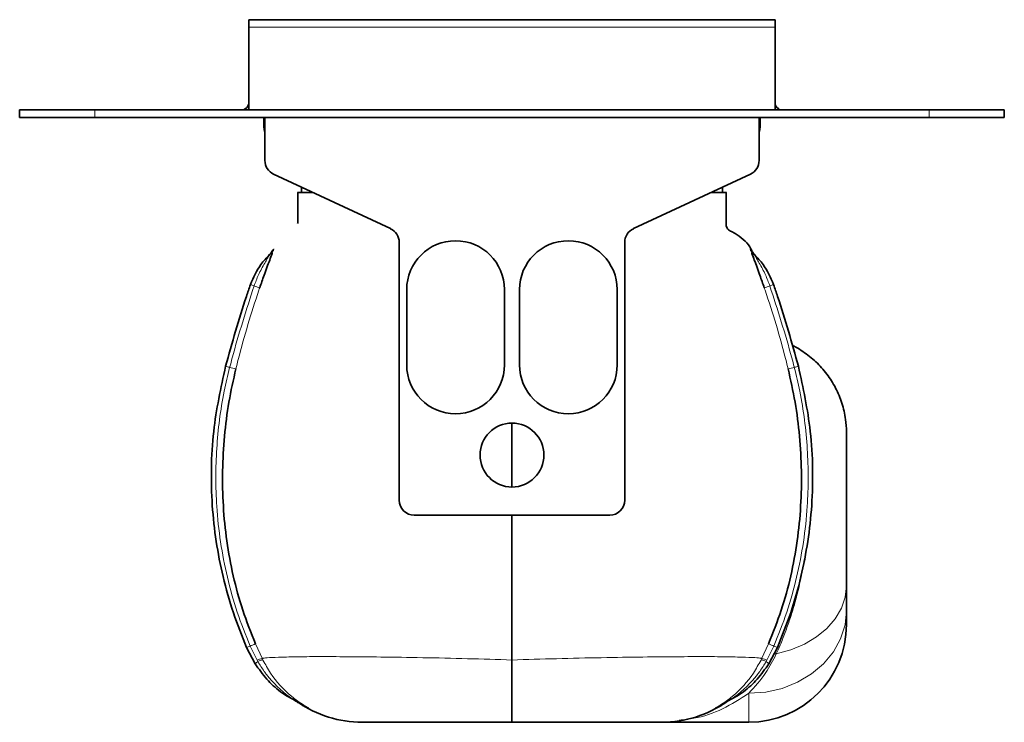
# Model space of a CAD drawing. Units: millimetres. Extents: x 834 to 1955, y 915 to 1383.
# Drawn here: x 1824 to 1955, y 1290 to 1383 of the extents above; entities that cross this region are included whole.
import ezdxf

# ---------------------------------------------------------------- set-up
doc = ezdxf.new("R2010")
doc.units = ezdxf.units.MM
doc.header["$LTSCALE"] = 5

msp = doc.modelspace()

# ---------------------------------------------------------------- linework, layer by layer
at = {"color": 7, "linetype": 'Continuous', "lineweight": 35}
for p, q in [((1924.61, 1382.95), (1854.61, 1382.95)), ((1854.61, 1381.95), (1854.61, 1382.95)), ((1924.61, 1382.95), (1924.61, 1381.95)), ((1854.61, 1381.95), (1854.61, 1370.95)), ((1924.61, 1370.95), (1924.61, 1381.95)), ((1824.11, 1369.95), (1824.11, 1370.95)), ((1824.11, 1370.95), (1834.11, 1370.95)), ((1945.11, 1370.95), (1834.11, 1370.95)), ((1945.11, 1370.95), (1955.11, 1370.95)), ((1955.11, 1370.95), (1955.11, 1369.95)), ((1834.11, 1369.95), (1824.11, 1369.95)), ((1945.11, 1369.95), (1834.11, 1369.95)), ((1856.61, 1369.95), (1856.61, 1368.71)), ((1856.74, 1369.95), (1856.74, 1364.23)), ((1922.49, 1364.23), (1922.49, 1369.95)), ((1922.61, 1368.71), (1922.61, 1369.95)), ((1955.11, 1369.95), (1945.11, 1369.95)), ((1857.89, 1362.41), (1873.46, 1355.16)), ((1905.77, 1355.16), (1921.33, 1362.41)), ((1861.61, 1360.68), (1861.61, 1359.96)), ((1861.61, 1359.96), (1863.16, 1359.96)), ((1916.06, 1359.96), (1917.61, 1359.96)), ((1917.61, 1360.68), (1917.61, 1359.96)), ((1874.61, 1353.34), (1874.61, 1319.05)), ((1904.61, 1319.05), (1904.61, 1353.34)), ((1857.37, 1351.71), (1857.23, 1351.57)), ((1921.86, 1351.71), (1922, 1351.57)), ((1875.61, 1347.05), (1875.61, 1337.05)), ((1888.61, 1337.05), (1888.61, 1347.05)), ((1890.61, 1337.05), (1890.61, 1347.05)), ((1903.61, 1347.05), (1903.61, 1337.05)), ((1876.61, 1317.05), (1902.61, 1317.05)), ((1934.11, 1304.36), (1934.11, 1302.51)), ((1855.45, 1297.28), (1854.29, 1299.45)), ((1923.78, 1297.28), (1924.93, 1299.45)), ((1861.78, 1291.77), (1861.65, 1291.85)), ((1861.75, 1291.76), (1862.24, 1291.55)), ((1917.48, 1291.76), (1916.98, 1291.55)), ((1862.54, 1291.4), (1862.02, 1291.62)), ((1916.69, 1291.4), (1917.2, 1291.62)), ((1909.11, 1289.51), (1921.11, 1289.51))]:
    msp.add_line(p, q, dxfattribs=at)
at = {"color": 8, "linetype": 'Continuous', "lineweight": 18}
for p, q in [((1924.61, 1381.95), (1854.61, 1381.95)), ((1834.11, 1370.95), (1834.11, 1369.95)), ((1945.11, 1369.95), (1945.11, 1370.95)), ((1856.61, 1368.71), (1856.74, 1368.71)), ((1922.49, 1368.71), (1922.61, 1368.71)), ((1857.78, 1352.33), (1857.94, 1352.45)), ((1921.44, 1352.33), (1921.29, 1352.45)), ((1855.7, 1297.76), (1854.77, 1299.65)), ((1855.48, 1299.96), (1856.4, 1297.95)), ((1923.75, 1299.96), (1922.83, 1297.95)), ((1923.52, 1297.76), (1924.46, 1299.65)), ((1855.8, 1297.59), (1855.7, 1297.76)), ((1856.4, 1297.95), (1856.48, 1297.79)), ((1922.83, 1297.95), (1922.75, 1297.79)), ((1923.43, 1297.59), (1923.52, 1297.76)), ((1921.11, 1289.51), (1921.11, 1293.36)), ((1861.78, 1291.77), (1861.65, 1291.85))]:
    msp.add_line(p, q, dxfattribs=at)
at = {"color": 7, "linetype": 'Continuous', "lineweight": 35, "flags": 128}
for points in [[(1856.61, 1368.71), (1856.65, 1368.34), (1856.74, 1368.02)], [(1922.61, 1368.71), (1922.58, 1368.34), (1922.49, 1368.02)]]:
    msp.add_lwpolyline(points, dxfattribs=at)
at = {"color": 8, "linetype": 'Continuous', "lineweight": 18, "flags": 128}
for points in [[(1924.78, 1298.59), (1926.73, 1299.13), (1928.53, 1299.89), (1930.14, 1300.86), (1931.52, 1301.99), (1932.63, 1303.27), (1933.45, 1304.67), (1933.95, 1306.14), (1934.11, 1307.65)], [(1934.11, 1304.36), (1933.92, 1302.45), (1933.33, 1300.6), (1932.37, 1298.86), (1931.07, 1297.29), (1929.47, 1295.93), (1927.61, 1294.84), (1925.56, 1294.02), (1923.37, 1293.53), (1921.11, 1293.36)], [(1855.48, 1299.96), (1855.47, 1299.95), (1855.43, 1299.93), (1855.37, 1299.91), (1855.29, 1299.87), (1855.19, 1299.83), (1855.07, 1299.77), (1854.93, 1299.71), (1854.77, 1299.65)], [(1923.75, 1299.96), (1923.76, 1299.95), (1923.8, 1299.93), (1923.86, 1299.91), (1923.94, 1299.87), (1924.04, 1299.83), (1924.16, 1299.77), (1924.3, 1299.71), (1924.46, 1299.65)], [(1924.78, 1298.59), (1924.46, 1298.6), (1924.44, 1298.6)]]:
    msp.add_lwpolyline(points, dxfattribs=at)
at = {"color": 7, "linetype": 'Continuous', "lineweight": 35}
msp.add_circle((1889.61, 1325.05), 4.25, dxfattribs=at)
for centre, radius, start, end in [((1853.61, 1371.95), 1, 270, 0), ((1925.61, 1371.95), 1, 180, 270), ((1858.74, 1364.23), 2, 180, 245), ((1920.49, 1364.23), 2, 295, 0), ((1872.61, 1353.34), 2, 0, 65), ((1906.61, 1353.34), 2, 115, 180), ((1882.11, 1347.05), 6.5, 0, 180), ((1897.11, 1347.05), 6.5, 0, 180), ((1882.11, 1337.05), 6.5, 180, 0), ((1897.11, 1337.05), 6.5, 180, 0), ((1876.61, 1319.05), 2, 180, 270), ((1902.61, 1319.05), 2, 270, 0), ((1921.11, 1302.51), 13, 270, 0), ((1869.68, 1304.51), 15, 235.2279, 269.9821), ((1909.55, 1304.51), 15, 270.0179, 305.1237)]:
    msp.add_arc(centre, radius, start, end, dxfattribs=at)
at = {"color": 8, "linetype": 'Continuous', "lineweight": 18}
for centre, radius, start, end in [((1855.12, 1353.7), 3, 314.7051, 332.8104), ((1855.31, 1353.88), 2.99, 313.5475, 331.5456), ((1923.92, 1353.88), 2.99, 208.4544, 226.4525), ((1924.11, 1353.7), 3, 207.1896, 225.2949), ((1897.1, 1468.92), 128.36, 250.7644, 250.9991), ((1889.65, 1447.37), 105.57, 251.0133, 251.4407), ((1889.58, 1447.37), 105.57, 288.5593, 288.9867), ((1882.13, 1468.92), 128.36, 289.0009, 289.2356), ((1855.28, 1349.3), 12.99, 253.1287, 255.6124), ((1857.41, 1357.66), 21.63, 255.6612, 257.8989), ((1921.82, 1357.66), 21.63, 282.1011, 284.3388), ((1923.95, 1349.3), 12.99, 284.3876, 286.8713), ((1843.87, 1324.84), 27.45, 292.3171, 293.3975), ((1935.36, 1324.84), 27.45, 246.6025, 247.6829), ((1856.33, 1296.65), 1.08, 119.6083, 144.9018), ((1856.5, 1296.25), 1.71, 93.3769, 117.8632), ((1856.61, 1296.1), 1.7, 94.4176, 118.4957), ((1922.62, 1296.1), 1.7, 61.5043, 85.5824), ((1922.73, 1296.25), 1.71, 62.1368, 86.6231), ((1922.9, 1296.65), 1.08, 35.0982, 60.3917), ((1860.49, 1289.05), 2.99, 59.1879, 65.0638), ((1918.74, 1289.05), 2.99, 114.9362, 120.8121), ((1861.09, 1288.81), 2.97, 60.8117, 67.1235), ((1918.14, 1288.81), 2.97, 112.8765, 119.1883)]:
    msp.add_arc(centre, radius, start, end, dxfattribs=at)
at = {"color": 7, "linetype": 'Continuous', "lineweight": 35}
for points, knots in [([(1861.11, 1359.96), (1861.1, 1359.96), (1861.08, 1359.96), (1861.21, 1359.96), (1861.05, 1359.96), (1861.36, 1359.96), (1862.16, 1359.96), (1863, 1359.96), (1863.16, 1359.96)], [0, 0, 0, 0, 0.369647, 0.749163, 0.827282, 0.90518, 0.982096, 1, 1, 1, 1]), ([(1861.09, 1355.85), (1861.1, 1355.9), (1861.14, 1356.2), (1861.1, 1356.89), (1861.12, 1358.2), (1861.12, 1359.27), (1861.11, 1359.96)], [0, 0, 0, 0, 0.0402999, 0.2187641, 0.4992077, 1, 1, 1, 1]), ([(1918.11, 1359.96), (1918.13, 1359.96), (1918.15, 1359.96), (1918.01, 1359.96), (1918.18, 1359.96), (1917.86, 1359.96), (1917.07, 1359.96), (1916.22, 1359.96), (1916.06, 1359.96)], [0, 0, 0, 0, 0.369647, 0.749163, 0.827282, 0.90518, 0.982096, 1, 1, 1, 1]), ([(1918.11, 1356.09), (1918.11, 1356.57), (1918.11, 1357.77), (1918.11, 1359.14), (1918.11, 1359.68), (1918.11, 1359.96)], [0, 0, 0, 0, 0.24395, 0.612027, 1, 1, 1, 1]), ([(1921.52, 1352.2), (1921.48, 1352.29), (1921.28, 1352.77), (1920.64, 1353.55), (1919.78, 1354.26), (1919, 1354.7), (1918.47, 1354.92), (1918.21, 1355.26), (1918.08, 1355.64), (1918.13, 1356.27), (1918.11, 1357.06), (1918.12, 1357.85), (1918.11, 1358.69), (1918.11, 1359.27), (1918.11, 1359.47), (1918.11, 1359.41), (1918.11, 1359.41)], [0, 0, 0, 0, 0.0194297, 0.1063134, 0.1971827, 0.243127, 0.2877601, 0.3091648, 0.3297204, 0.3691429, 0.4450527, 0.5209829, 0.6006991, 0.7803291, 0.9937101, 1, 1, 1, 1]), ([(1857.73, 1352.23), (1857.73, 1352.23), (1857.73, 1352.24), (1857.72, 1352.22), (1857.7, 1352.18), (1857.65, 1352.1), (1857.54, 1351.93), (1857.4, 1351.74), (1857.27, 1351.62), (1857.22, 1351.58)], [0, 0, 0, 0, 0.031851, 0.144518, 0.239781, 0.326083, 0.511918, 0.81805, 1, 1, 1, 1]), ([(1857.73, 1352.23), (1857.74, 1352.24), (1857.77, 1352.32), (1857.78, 1352.33), (1857.78, 1352.33)], [0, 0, 0, 0, 0.15629, 1, 1, 1, 1]), ([(1921.97, 1351.61), (1921.93, 1351.65), (1921.8, 1351.77), (1921.67, 1351.96), (1921.57, 1352.11), (1921.52, 1352.18), (1921.51, 1352.22), (1921.5, 1352.23), (1921.5, 1352.23), (1921.5, 1352.23)], [0, 0, 0, 0, 0.191031, 0.510096, 0.669873, 0.758435, 0.829286, 0.920095, 1, 1, 1, 1]), ([(1854.81, 1347.72), (1855.22, 1348.66), (1855.86, 1350.14), (1856.96, 1351.29), (1857.37, 1351.71)], [0, 0, 0, 0, 0.631036, 1, 1, 1, 1]), ([(1857.72, 1351.91), (1857.72, 1351.91), (1857.71, 1351.89), (1857.61, 1351.61), (1857.26, 1350.68), (1856.68, 1349.1), (1856.24, 1347.85), (1856.05, 1347.3)], [0, 0, 0, 0, 0.000011, 0.016562, 0.225476, 0.65697, 1, 1, 1, 1]), ([(1921.51, 1351.91), (1921.51, 1351.91), (1921.51, 1351.89), (1921.62, 1351.61), (1921.97, 1350.68), (1922.55, 1349.1), (1922.98, 1347.85), (1923.18, 1347.3)], [0, 0, 0, 0, 0.0000114, 0.0165615, 0.2254763, 0.6569696, 1, 1, 1, 1]), ([(1924.42, 1347.72), (1924.01, 1348.66), (1923.37, 1350.14), (1922.26, 1351.29), (1921.86, 1351.71)], [0, 0, 0, 0, 0.631036, 1, 1, 1, 1]), ([(1851.51, 1336.86), (1852.38, 1339.97), (1853.4, 1343.62), (1854.63, 1347.2), (1854.81, 1347.72)], [0, 0, 0, 0, 0.8536363, 1, 1, 1, 1]), ([(1927.72, 1336.86), (1926.84, 1339.97), (1925.82, 1343.62), (1924.6, 1347.2), (1924.42, 1347.72)], [0, 0, 0, 0, 0.853636, 1, 1, 1, 1]), ([(1926.89, 1339.64), (1927.06, 1339.55), (1927.55, 1339.32), (1928.33, 1338.83), (1929.22, 1338.18), (1930.06, 1337.46), (1930.82, 1336.68), (1931.51, 1335.83), (1932.14, 1334.92), (1932.68, 1333.97), (1933.14, 1332.98), (1933.52, 1331.95), (1933.81, 1330.89), (1934.04, 1329.61), (1934.11, 1328.64), (1934.11, 1328.05), (1934.11, 1328)], [0, 0, 0, 0, 0.038588, 0.113756, 0.190558, 0.267926, 0.342576, 0.417744, 0.494547, 0.571914, 0.646566, 0.721736, 0.798541, 0.87591, 0.990537, 1, 1, 1, 1]), ([(1854.29, 1299.45), (1853.68, 1300.98), (1852.45, 1304.06), (1851.13, 1308.8), (1850.2, 1313.57), (1849.67, 1318.38), (1849.56, 1323.27), (1849.9, 1329.5), (1850.88, 1333.99), (1851.51, 1336.86)], [0, 0, 0, 0, 0.129697, 0.260367, 0.385342, 0.511185, 0.639764, 0.769291, 1, 1, 1, 1]), ([(1852.88, 1336.52), (1852.54, 1335.05), (1851.88, 1332.09), (1851.31, 1327.54), (1851.05, 1322.93), (1851.15, 1318.27), (1851.61, 1313.6), (1852.47, 1308.96), (1853.71, 1304.38), (1854.89, 1301.43), (1855.48, 1299.96)], [0, 0, 0, 0, 0.121453, 0.243636, 0.367963, 0.493, 0.618587, 0.745034, 0.87199, 1, 1, 1, 1]), ([(1926.35, 1336.52), (1926.68, 1335.05), (1927.35, 1332.09), (1927.91, 1327.54), (1928.17, 1322.93), (1928.08, 1318.27), (1927.62, 1313.6), (1926.76, 1308.96), (1925.52, 1304.38), (1924.34, 1301.43), (1923.75, 1299.96)], [0, 0, 0, 0, 0.121453, 0.243636, 0.367963, 0.493, 0.618587, 0.745034, 0.87199, 1, 1, 1, 1]), ([(1924.93, 1299.45), (1925.55, 1300.98), (1926.78, 1304.06), (1928.1, 1308.8), (1929.03, 1313.57), (1929.56, 1318.38), (1929.67, 1323.27), (1929.32, 1329.5), (1928.34, 1333.99), (1927.72, 1336.86)], [0, 0, 0, 0, 0.129697, 0.260367, 0.385342, 0.511185, 0.639764, 0.769291, 1, 1, 1, 1]), ([(1889.61, 1329.28), (1889.61, 1328.75), (1889.61, 1327.2), (1889.61, 1324.39), (1889.61, 1322.12), (1889.61, 1320.86)], [0, 0, 0, 0, 0.188429, 0.552285, 1, 1, 1, 1]), ([(1934.11, 1328), (1934.11, 1328), (1934.11, 1328.01), (1934.11, 1327.85), (1934.11, 1327.12), (1934.11, 1325.91), (1934.11, 1324.42), (1934.11, 1322.79), (1934.11, 1320.85), (1934.11, 1318.18), (1934.11, 1314.95), (1934.11, 1312.23), (1934.11, 1310.08), (1934.11, 1308.64), (1934.11, 1307.87), (1934.11, 1307.65)], [0, 0, 0, 0, 0.003185, 0.099687, 0.196193, 0.292914, 0.389461, 0.453146, 0.516765, 0.621486, 0.726881, 0.818269, 0.893962, 0.96983, 1, 1, 1, 1]), ([(1889.61, 1317.05), (1889.61, 1315.05), (1889.61, 1310.73), (1889.61, 1304.24), (1889.61, 1299.95), (1889.61, 1297.79)], [0, 0, 0, 0, 0.300554, 0.648193, 1, 1, 1, 1]), ([(1934.11, 1307.65), (1934.11, 1307.34), (1934.11, 1306.73), (1934.11, 1305.62), (1934.11, 1304.87), (1934.11, 1304.36)], [0, 0, 0, 0, 0.247968, 0.497269, 1, 1, 1, 1]), ([(1861.03, 1292.26), (1860.27, 1292.66), (1858.78, 1293.45), (1856.92, 1295.23), (1855.94, 1296.59), (1855.45, 1297.28)], [0, 0, 0, 0, 0.3422812, 0.6664353, 1, 1, 1, 1]), ([(1889.61, 1297.79), (1889.61, 1297.07), (1889.61, 1295.6), (1889.61, 1293.7), (1889.61, 1292.08), (1889.61, 1290.83), (1889.61, 1289.97), (1889.61, 1289.56), (1889.61, 1289.52), (1889.61, 1289.51)], [0, 0, 0, 0, 0.149784, 0.30392, 0.453701, 0.607808, 0.757934, 0.912369, 1, 1, 1, 1]), ([(1918.19, 1292.26), (1918.96, 1292.66), (1920.45, 1293.45), (1922.31, 1295.23), (1923.29, 1296.59), (1923.78, 1297.28)], [0, 0, 0, 0, 0.342281, 0.666435, 1, 1, 1, 1]), ([(1861.65, 1291.85), (1861.58, 1291.89), (1861.42, 1292), (1861.23, 1292.12), (1861.13, 1292.19)], [0, 0, 0, 0, 0.44094, 1, 1, 1, 1]), ([(1861.77, 1291.76), (1861.79, 1291.75), (1861.84, 1291.72), (1861.9, 1291.69), (1861.94, 1291.67), (1861.96, 1291.66), (1861.97, 1291.65), (1861.97, 1291.65), (1861.97, 1291.65)], [0, 0, 0, 0, 0.231265, 0.577968, 0.714643, 0.815738, 0.921327, 1, 1, 1, 1]), ([(1917.26, 1291.65), (1917.26, 1291.65), (1917.26, 1291.65), (1917.28, 1291.66), (1917.31, 1291.68), (1917.38, 1291.72), (1917.44, 1291.74), (1917.48, 1291.76)], [0, 0, 0, 0, 0.142363, 0.249522, 0.368882, 0.608529, 1, 1, 1, 1]), ([(1917.58, 1291.85), (1917.65, 1291.9), (1917.83, 1292.01), (1918.05, 1292.15), (1918.18, 1292.25), (1918.19, 1292.26)], [0, 0, 0, 0, 0.3651913, 0.9388409, 1, 1, 1, 1]), ([(1889.61, 1289.51), (1888.73, 1289.51), (1886.55, 1289.51), (1883.19, 1289.51), (1879.83, 1289.51), (1876.89, 1289.51), (1874.51, 1289.51), (1872.58, 1289.51), (1871.15, 1289.51), (1870.18, 1289.51), (1869.71, 1289.51), (1869.7, 1289.51), (1869.7, 1289.51), (1869.71, 1289.51)], [0, 0, 0, 0, 0.052886, 0.129674, 0.208826, 0.27802, 0.348812, 0.411972, 0.476595, 0.539579, 0.604621, 0.859563, 1, 1, 1, 1]), ([(1889.61, 1289.51), (1890.5, 1289.51), (1892.7, 1289.51), (1896.06, 1289.51), (1899.43, 1289.51), (1902.35, 1289.51), (1904.73, 1289.51), (1906.65, 1289.51), (1908.1, 1289.51), (1909.01, 1289.51), (1909.56, 1289.51), (1909.53, 1289.51), (1909.52, 1289.51), (1909.52, 1289.51)], [0, 0, 0, 0, 0.05289, 0.13085, 0.208835, 0.278836, 0.348829, 0.412745, 0.47662, 0.540564, 0.604588, 0.859606, 1, 1, 1, 1])]:
    msp.add_open_spline(points, degree=3, knots=knots, dxfattribs=at)
at = {"color": 8, "linetype": 'Continuous', "lineweight": 18}
for points, knots in [([(1857.94, 1352.45), (1857.94, 1352.45), (1857.94, 1352.44), (1857.86, 1352.26), (1857.77, 1352.06), (1857.72, 1351.91), (1857.72, 1351.91)], [0, 0, 0, 0, 0.298604, 0.578511, 0.999968, 1, 1, 1, 1]), ([(1921.29, 1352.45), (1921.29, 1352.45), (1921.29, 1352.44), (1921.37, 1352.26), (1921.45, 1352.06), (1921.51, 1351.91), (1921.51, 1351.91)], [0, 0, 0, 0, 0.298604, 0.578511, 0.999968, 1, 1, 1, 1]), ([(1921.56, 1352.11), (1921.53, 1352.17), (1921.47, 1352.3), (1921.45, 1352.32), (1921.44, 1352.33)], [0, 0, 0, 0, 0.463973, 1, 1, 1, 1]), ([(1855.3, 1347.55), (1855.49, 1348.04), (1855.88, 1349.09), (1856.53, 1350.29), (1857.03, 1351.14), (1857.26, 1351.51), (1857.35, 1351.65), (1857.38, 1351.7), (1857.39, 1351.72), (1857.38, 1351.71), (1857.37, 1351.71)], [0, 0, 0, 0, 0.309203, 0.663838, 0.803986, 0.907722, 0.936128, 0.954692, 0.978909, 1, 1, 1, 1]), ([(1923.92, 1347.55), (1923.74, 1348.04), (1923.34, 1349.09), (1922.69, 1350.29), (1922.19, 1351.14), (1921.97, 1351.51), (1921.88, 1351.65), (1921.85, 1351.7), (1921.84, 1351.72), (1921.85, 1351.71), (1921.86, 1351.71)], [0, 0, 0, 0, 0.309203, 0.663838, 0.803986, 0.907722, 0.936128, 0.954692, 0.978909, 1, 1, 1, 1]), ([(1852.05, 1336.71), (1852.06, 1336.73), (1852.17, 1337.15), (1853.13, 1340.8), (1854.28, 1344.37), (1855.3, 1347.55)], [0, 0, 0, 0, 0.0049103, 0.1151643, 1, 1, 1, 1]), ([(1856.05, 1347.3), (1856.01, 1347.19), (1854.94, 1344.05), (1853.88, 1340.45), (1852.98, 1336.94), (1852.88, 1336.52)], [0, 0, 0, 0, 0.030594, 0.884955, 1, 1, 1, 1]), ([(1923.18, 1347.3), (1923.21, 1347.19), (1924.29, 1344.05), (1925.35, 1340.45), (1926.25, 1336.94), (1926.35, 1336.52)], [0, 0, 0, 0, 0.0305941, 0.8849546, 1, 1, 1, 1]), ([(1927.17, 1336.71), (1927.17, 1336.73), (1927.06, 1337.15), (1926.1, 1340.8), (1924.95, 1344.37), (1923.92, 1347.55)], [0, 0, 0, 0, 0.00491, 0.115164, 1, 1, 1, 1]), ([(1854.77, 1299.65), (1854.17, 1301.14), (1852.97, 1304.13), (1851.69, 1308.78), (1850.78, 1313.48), (1850.16, 1319.2), (1850.18, 1325.92), (1850.95, 1332.11), (1851.8, 1335.65), (1852.05, 1336.71)], [0, 0, 0, 0, 0.127734, 0.255474, 0.38153, 0.50759, 0.710682, 0.913776, 1, 1, 1, 1]), ([(1924.46, 1299.65), (1925.05, 1301.14), (1926.25, 1304.13), (1927.54, 1308.77), (1928.45, 1313.48), (1929.06, 1319.17), (1929.05, 1325.9), (1928.28, 1332.08), (1927.43, 1335.65), (1927.17, 1336.71)], [0, 0, 0, 0, 0.127247, 0.255475, 0.381092, 0.507592, 0.708961, 0.913776, 1, 1, 1, 1]), ([(1924.78, 1298.59), (1924.95, 1298.97), (1925.35, 1299.88), (1925.96, 1301.42), (1926.6, 1303.22), (1927.19, 1305.14), (1927.79, 1307.42), (1928.24, 1309.43), (1928.44, 1310.78), (1928.49, 1311.14)], [0, 0, 0, 0, 0.109237, 0.258125, 0.40793, 0.560845, 0.714945, 0.925673, 1, 1, 1, 1]), ([(1856.4, 1297.95), (1856.41, 1297.97), (1856.44, 1298.02), (1856.87, 1298.1), (1858.39, 1298.16), (1860.75, 1298.22), (1863.84, 1298.25), (1867.65, 1298.23), (1872.28, 1298.19), (1877.66, 1298.11), (1883.56, 1297.98), (1887.63, 1297.86), (1889.61, 1297.79), (1889.61, 1297.79)], [0, 0, 0, 0, 0.049788, 0.152063, 0.254293, 0.352533, 0.450808, 0.554327, 0.657857, 0.774031, 0.890169, 0.999999, 1, 1, 1, 1]), ([(1922.83, 1297.95), (1922.82, 1297.97), (1922.79, 1298.02), (1922.36, 1298.1), (1920.84, 1298.16), (1918.48, 1298.22), (1915.39, 1298.25), (1911.58, 1298.23), (1906.94, 1298.19), (1901.57, 1298.11), (1895.67, 1297.98), (1891.6, 1297.86), (1889.61, 1297.79), (1889.61, 1297.79)], [0, 0, 0, 0, 0.049788, 0.152063, 0.254293, 0.352533, 0.450808, 0.554327, 0.657857, 0.774031, 0.890169, 0.999999, 1, 1, 1, 1]), ([(1921.11, 1293.36), (1921.91, 1294.22), (1923.28, 1295.7), (1924.33, 1297.73), (1924.78, 1298.59)], [0, 0, 0, 0, 0.577047, 1, 1, 1, 1]), ([(1862.24, 1291.55), (1862.25, 1291.54), (1862.26, 1291.54), (1862.26, 1291.54), (1862.24, 1291.55), (1862.19, 1291.58), (1862.01, 1291.67), (1861.24, 1292.07), (1859.35, 1293.26), (1857.7, 1294.86), (1856.43, 1296.55), (1856.07, 1297.15), (1855.8, 1297.59)], [0, 0, 0, 0, 0.004511, 0.008928, 0.01308, 0.017778, 0.033967, 0.08406, 0.304743, 0.769282, 0.82732, 1, 1, 1, 1]), ([(1856.48, 1297.79), (1856.8, 1297.2), (1857.8, 1295.39), (1859.7, 1293.33), (1861.54, 1292), (1862.29, 1291.55), (1862.48, 1291.44), (1862.54, 1291.4), (1862.54, 1291.4), (1862.54, 1291.4)], [0, 0, 0, 0, 0.213507, 0.65175, 0.87314, 0.934036, 0.960743, 0.980112, 1, 1, 1, 1]), ([(1922.75, 1297.79), (1922.42, 1297.2), (1921.43, 1295.39), (1919.52, 1293.33), (1917.68, 1292), (1916.94, 1291.55), (1916.75, 1291.44), (1916.69, 1291.4), (1916.69, 1291.4), (1916.69, 1291.4)], [0, 0, 0, 0, 0.213507, 0.65175, 0.87314, 0.934036, 0.960743, 0.980112, 1, 1, 1, 1]), ([(1916.98, 1291.55), (1916.98, 1291.54), (1916.97, 1291.54), (1916.97, 1291.54), (1916.99, 1291.55), (1917.03, 1291.58), (1917.22, 1291.67), (1917.98, 1292.07), (1919.88, 1293.26), (1921.52, 1294.86), (1922.79, 1296.55), (1923.16, 1297.15), (1923.43, 1297.59)], [0, 0, 0, 0, 0.004511, 0.0089278, 0.0130798, 0.0177778, 0.0339671, 0.08406, 0.3047426, 0.7692822, 0.8273201, 1, 1, 1, 1]), ([(1921.11, 1293.36), (1919.97, 1292.63), (1917.66, 1291.15), (1914.49, 1290.03), (1912.52, 1289.87), (1911.86, 1289.81)], [0, 0, 0, 0, 0.394708, 0.798709, 1, 1, 1, 1]), ([(1859.91, 1292.92), (1860.05, 1292.82), (1860.36, 1292.59), (1860.79, 1292.32), (1861.21, 1292.06), (1861.49, 1291.91), (1861.66, 1291.82), (1861.72, 1291.78), (1861.74, 1291.77), (1861.75, 1291.77), (1861.75, 1291.76), (1861.75, 1291.76), (1861.75, 1291.76)], [0, 0, 0, 0, 0.222991, 0.500818, 0.685897, 0.866577, 0.92796, 0.949762, 0.971758, 0.977005, 0.992237, 1, 1, 1, 1]), ([(1862.02, 1291.62), (1862.02, 1291.62), (1862.01, 1291.63), (1861.97, 1291.65), (1861.95, 1291.67)], [0, 0, 0, 0, 0.437421, 1, 1, 1, 1]), ([(1917.36, 1291.71), (1917.38, 1291.73), (1917.45, 1291.76), (1917.53, 1291.82), (1917.58, 1291.85)], [0, 0, 0, 0, 0.361554, 1, 1, 1, 1]), ([(1917.2, 1291.62), (1917.21, 1291.62), (1917.21, 1291.63), (1917.25, 1291.65), (1917.26, 1291.66)], [0, 0, 0, 0, 0.522433, 1, 1, 1, 1])]:
    msp.add_open_spline(points, degree=3, knots=knots, dxfattribs=at)

doc.saveas('drawing.dxf')
